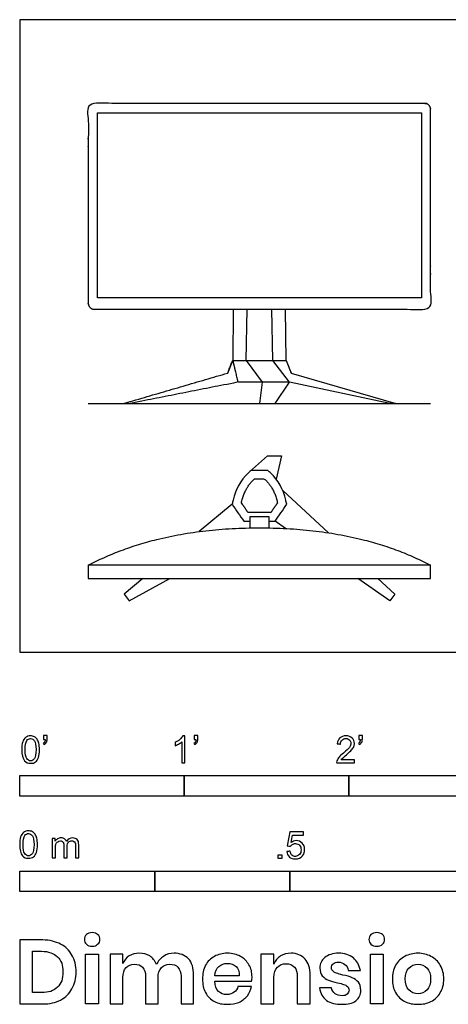
# Model space of a CAD drawing. Units: feet. Extents: x 0 to 6.54, y -2.14 to 3.84.
# Drawn here: x 0 to 2.6, y -2.14 to 3.84 of the extents above; entities that cross this region are included whole.
import ezdxf

# ---------------------------------------------------------------- set-up
doc = ezdxf.new("R2010")
doc.units = ezdxf.units.FT
doc.header["$MEASUREMENT"] = 0
for name, color, linetype, true_color in [('AG-DIAGRAM', 7, 'Continuous', 0xfecc66), ('AG-DIGITAL', 7, 'Continuous', 0x66ccff), ('N-SYMB', 7, 'Continuous', 0x800040), ('X-DIMENSIONS.GUIDE', 7, 'Continuous', 0x800080), ('X-VPRT', 6, 'Continuous', 0xff00ff)]:
    doc.layers.add(name, color=color, linetype=linetype, true_color=true_color)

msp = doc.modelspace()

# ---------------------------------------------------------------- linework, layer by layer
at = {"layer": 'AG-DIAGRAM'}
msp.add_lwpolyline([(0.4167, 1.5084), (2.4967, 1.5084)], dxfattribs=at)
at = {"layer": 'AG-DIGITAL'}
msp.add_line((1.5378, 1.7713), (1.5316, 2.0817), dxfattribs=at)
for points in [[(0.4731, 2.1503), (0.4731, 3.2753), (2.4403, 3.2753), (2.4403, 2.1503)], [(0.4167, 0.4459), (2.4967, 0.4459), (2.4967, 0.5267), (0.4167, 0.5267)]]:
    msp.add_lwpolyline(points, close=True, dxfattribs=at)
for points in [[(1.2978, 2.0817), (1.2944, 1.7713), (1.4567, 1.7713), (1.619, 1.7713), (1.6156, 2.0817)], [(1.3756, 1.7713), (1.3818, 2.0817)], [(1.2638, 1.6942), (1.2944, 1.7713)], [(1.619, 1.7713), (1.6495, 1.6942), (2.2853, 1.5084), (2.249, 1.5084), (1.6399, 1.6387), (1.4727, 1.6387), (1.3255, 1.6387)], [(1.3756, 1.7713), (1.4727, 1.6387), (1.4567, 1.5084), (1.5523, 1.5084), (1.6399, 1.6387), (1.5378, 1.7713)], [(1.3968, 1.0941), (1.5066, 1.191), (1.59, 1.191), (1.5591, 1.0492)], [(1.5979, 0.9813), (1.8756, 0.7243)], [(1.2911, 0.8972), (1.0898, 0.7316)], [(1.4006, 0.7538), (1.4006, 0.8222), (1.5128, 0.8222), (1.5128, 0.7538)], [(1.6144, 0.7503), (1.5517, 0.7937)], [(0.7478, 0.4459), (0.6345, 0.3512), (0.665, 0.3117), (0.9118, 0.4459)], [(2.1765, 0.4459), (2.2789, 0.3512), (2.2484, 0.3117), (2.0545, 0.4459)]]:
    msp.add_lwpolyline(points, dxfattribs=at)
msp.add_rational_spline([(0.4533, 2.0817), (0.4167, 2.0817), (0.4167, 2.1183), (0.4167, 2.7067), (0.4167, 3.2951), (0.4167, 3.3317), (0.4533, 3.3317), (1.4567, 3.3317), (2.4601, 3.3317), (2.4967, 3.3317), (2.4967, 3.2951), (2.4967, 2.7067), (2.4967, 2.1183), (2.4967, 2.0817), (2.4601, 2.0817), (1.4567, 2.0817), (0.4533, 2.0817)], [1, 0.707106781187, 1, 1, 1, 0.707106781187, 1, 1, 1, 0.707106781187, 1, 1, 1, 0.707106781187, 1, 1, 1], degree=2, knots=[0, 0, 0, 0.057486, 0.057486, 1.234293, 1.234293, 1.291778, 1.291778, 2.674283, 2.674283, 2.731769, 2.731769, 3.908575, 3.908575, 3.966061, 3.966061, 5.348566, 5.348566, 5.348566], dxfattribs=at)
for points, degree, knots in [([(1.2638, 1.6942), (0.9459, 1.6013), (0.628, 1.5084), (0.6462, 1.5084), (0.6644, 1.5084), (0.9949, 1.5736), (1.3255, 1.6387), (1.31, 1.705), (1.2944, 1.7713), (1.2791, 1.7327), (1.2638, 1.6942)], 2, [0, 0, 0, 1, 1, 2, 2, 3, 3, 4, 4, 4.082998, 4.082998, 4.082998]), ([(1.5128, 0.7937), (1.5258, 0.7937), (1.5387, 0.7937), (1.5517, 0.7937), (1.5752, 0.8282), (1.5988, 0.8627), (1.6223, 0.8972), (1.6204, 0.9057), (1.6184, 0.9143), (1.6165, 0.9228), (1.6016, 0.9877), (1.5711, 1.0444), (1.5252, 1.0863), (1.5194, 1.0915), (1.5137, 1.0967), (1.508, 1.1019), (1.4738, 1.1019), (1.4396, 1.1019), (1.4054, 1.1019), (1.3997, 1.0967), (1.3939, 1.0915), (1.3882, 1.0863), (1.3423, 1.0444), (1.3118, 0.9877), (1.2969, 0.9228), (1.295, 0.9143), (1.293, 0.9057), (1.2911, 0.8972), (1.3146, 0.8627), (1.3382, 0.8282), (1.3617, 0.7937), (1.3747, 0.7937), (1.3876, 0.7937), (1.4006, 0.7937)], 3, [0.3688463, 0.3688463, 0.3688463, 0.3688463, 0.3934935, 0.3934935, 0.3934935, 0.4280123, 0.4280123, 0.4280123, 0.4565544, 0.4565544, 0.4565544, 0.6083483, 0.6083483, 0.6083483, 0.6336643, 0.6336643, 0.6336643, 0.7604072, 0.7604072, 0.7604072, 0.7857232, 0.7857232, 0.7857232, 0.9375172, 0.9375172, 0.9375172, 0.9660592, 0.9660592, 0.9660592, 1.0587705, 1.0587705, 1.0587705, 1.0834176, 1.0834176, 1.0834176, 1.0834176]), ([(1.4262, 1.0512), (1.3672, 0.9974), (1.3466, 0.907), (1.3672, 0.8768), (1.3879, 0.8465), (1.4223, 0.8465), (1.4567, 0.8465), (1.4911, 0.8465), (1.5255, 0.8465), (1.5462, 0.8768), (1.5668, 0.907), (1.5462, 0.9974), (1.4872, 1.0512), (1.4719, 1.0512), (1.4567, 1.0512), (1.4414, 1.0512), (1.4262, 1.0512)], 2, [-0.2418474, -0.2418474, -0.2418474, -0.1202438, -0.1202438, -0.0688372, -0.0688372, 0, 0, 0.0688372, 0.0688372, 0.1202438, 0.1202438, 0.2418474, 0.2418474, 0.272334, 0.272334, 0.3028206, 0.3028206, 0.3028206]), ([(0.4167, 0.5267), (0.8471, 0.7543), (1.4567, 0.7543), (2.0663, 0.7543), (2.4967, 0.5267)], 2, [-0.686432, -0.686432, -0.686432, 0, 0, 0.686432, 0.686432, 0.686432])]:
    msp.add_open_spline(points, degree=degree, knots=knots, dxfattribs=at)
msp.add_open_spline([(1.619, 1.7713), (1.6343, 1.7327), (1.6495, 1.6942)], degree=2, dxfattribs=at)
at = {"layer": 'N-SYMB'}
for points in [[(0, -0.875), (0, -0.75), (1, -0.75), (1, -0.875)], [(1, -0.875), (1, -0.75), (2, -0.75), (2, -0.875)], [(2, -0.875), (2, -0.75), (5, -0.75), (5, -0.875)], [(1.5703, -1.2542), (1.5703, -1.2315), (1.593, -1.2315), (1.593, -1.2542)], [(0, -1.4554), (0, -1.3304), (0.8202, -1.3304), (0.8202, -1.4554)], [(0.8202, -1.4554), (0.8202, -1.3304), (1.6404, -1.3304), (1.6404, -1.4554)], [(1.6404, -1.4554), (1.6404, -1.3304), (3.2808, -1.3304), (3.2808, -1.4554)]]:
    msp.add_lwpolyline(points, close=True, dxfattribs=at)
for points, knots in [([(0.0126, -0.5927), (0.0126, -0.574), (0.0145, -0.5581), (0.0185, -0.5463), (0.0224, -0.5344), (0.0284, -0.5255), (0.0363, -0.5186), (0.0442, -0.5127), (0.0541, -0.5087), (0.0659, -0.5087), (0.0748, -0.5087), (0.0827, -0.5107), (0.0896, -0.5147), (0.0966, -0.5176), (0.1015, -0.5236), (0.1064, -0.5295), (0.1104, -0.5364), (0.1134, -0.5443), (0.1163, -0.5542), (0.1183, -0.5641), (0.1203, -0.5769), (0.1203, -0.5927), (0.1203, -0.6125), (0.1183, -0.6283), (0.1143, -0.6402), (0.1104, -0.652), (0.1045, -0.6609), (0.0966, -0.6678), (0.0887, -0.6738), (0.0788, -0.6757), (0.0659, -0.6757), (0.0501, -0.6757), (0.0383, -0.6718), (0.0294, -0.6599), (0.0185, -0.6461), (0.0126, -0.6244), (0.0126, -0.5927)], [0, 0, 0, 0, 1, 1, 1, 2, 2, 2, 3, 3, 3, 4, 4, 4, 5, 5, 5, 6, 6, 6, 7, 7, 7, 8, 8, 8, 9, 9, 9, 10, 10, 10, 11, 11, 11, 12, 12, 12, 12]), ([(0.0333, -0.5927), (0.0333, -0.6204), (0.0363, -0.6382), (0.0432, -0.6471), (0.0491, -0.656), (0.057, -0.6609), (0.0659, -0.6609), (0.0758, -0.6609), (0.0837, -0.656), (0.0896, -0.6471), (0.0956, -0.6382), (0.0995, -0.6204), (0.0995, -0.5927), (0.0995, -0.5661), (0.0956, -0.5483), (0.0896, -0.5394), (0.0837, -0.5305), (0.0758, -0.5255), (0.0659, -0.5255), (0.057, -0.5255), (0.0491, -0.5295), (0.0442, -0.5374), (0.0373, -0.5473), (0.0333, -0.5661), (0.0333, -0.5927)], [0, 0, 0, 0, 1, 1, 1, 2, 2, 2, 3, 3, 3, 4, 4, 4, 5, 5, 5, 6, 6, 6, 7, 7, 7, 8, 8, 8, 8]), ([(0.145, -0.5315), (0.145, -0.5236), (0.145, -0.5157), (0.145, -0.5077), (0.1522, -0.5077), (0.1595, -0.5077), (0.1667, -0.5077), (0.1667, -0.514), (0.1667, -0.5203), (0.1667, -0.5265), (0.1667, -0.5364), (0.1657, -0.5443), (0.1628, -0.5483), (0.1598, -0.5542), (0.1549, -0.5591), (0.1479, -0.5621), (0.1463, -0.5595), (0.1447, -0.5568), (0.143, -0.5542), (0.147, -0.5522), (0.1499, -0.5502), (0.1519, -0.5463), (0.1539, -0.5423), (0.1549, -0.5374), (0.1549, -0.5315), (0.1516, -0.5315), (0.1483, -0.5315), (0.145, -0.5315)], [0, 0, 0, 0, 1, 1, 1, 2, 2, 2, 3, 3, 3, 4, 4, 4, 5, 5, 5, 6, 6, 6, 7, 7, 7, 8, 8, 8, 9, 9, 9, 9]), ([(1.004, -0.6738), (0.9974, -0.6738), (0.9908, -0.6738), (0.9842, -0.6738), (0.9842, -0.6309), (0.9842, -0.5881), (0.9842, -0.5453), (0.9792, -0.5502), (0.9723, -0.5552), (0.9644, -0.5591), (0.9565, -0.5641), (0.9496, -0.568), (0.9437, -0.57), (0.9437, -0.5634), (0.9437, -0.5568), (0.9437, -0.5502), (0.9545, -0.5453), (0.9644, -0.5384), (0.9733, -0.5315), (0.9812, -0.5236), (0.9872, -0.5166), (0.9911, -0.5087), (0.9954, -0.5087), (0.9997, -0.5087), (1.004, -0.5087), (1.004, -0.5637), (1.004, -0.6188), (1.004, -0.6738)], [0, 0, 0, 0, 1, 1, 1, 2, 2, 2, 3, 3, 3, 4, 4, 4, 5, 5, 5, 6, 6, 6, 7, 7, 7, 8, 8, 8, 9, 9, 9, 9]), ([(1.0603, -0.5315), (1.0603, -0.5236), (1.0603, -0.5157), (1.0603, -0.5077), (1.0675, -0.5077), (1.0748, -0.5077), (1.082, -0.5077), (1.082, -0.514), (1.082, -0.5203), (1.082, -0.5265), (1.082, -0.5364), (1.081, -0.5443), (1.0781, -0.5483), (1.0751, -0.5542), (1.0702, -0.5591), (1.0632, -0.5621), (1.0616, -0.5595), (1.06, -0.5568), (1.0583, -0.5542), (1.0623, -0.5522), (1.0652, -0.5502), (1.0672, -0.5463), (1.0692, -0.5423), (1.0702, -0.5374), (1.0702, -0.5315), (1.0669, -0.5315), (1.0636, -0.5315), (1.0603, -0.5315)], [0, 0, 0, 0, 1, 1, 1, 2, 2, 2, 3, 3, 3, 4, 4, 4, 5, 5, 5, 6, 6, 6, 7, 7, 7, 8, 8, 8, 9, 9, 9, 9]), ([(2.0336, -0.655), (2.0336, -0.6613), (2.0336, -0.6675), (2.0336, -0.6738), (1.9977, -0.6738), (1.9618, -0.6738), (1.9259, -0.6738), (1.9249, -0.6698), (1.9259, -0.6649), (1.9279, -0.6599), (1.9308, -0.653), (1.9348, -0.6451), (1.9407, -0.6382), (1.9476, -0.6313), (1.9555, -0.6234), (1.9674, -0.6135), (1.9852, -0.5987), (1.997, -0.5868), (2.004, -0.5789), (2.0099, -0.57), (2.0128, -0.5621), (2.0128, -0.5542), (2.0128, -0.5463), (2.0099, -0.5394), (2.0049, -0.5344), (1.999, -0.5285), (1.9911, -0.5255), (1.9822, -0.5255), (1.9723, -0.5255), (1.9644, -0.5285), (1.9585, -0.5344), (1.9526, -0.5404), (1.9496, -0.5483), (1.9496, -0.5591), (1.9427, -0.5585), (1.9358, -0.5578), (1.9288, -0.5572), (1.9308, -0.5413), (1.9358, -0.5295), (1.9456, -0.5216), (1.9545, -0.5137), (1.9674, -0.5087), (1.9822, -0.5087), (1.998, -0.5087), (2.0109, -0.5137), (2.0198, -0.5226), (2.0296, -0.5315), (2.0336, -0.5423), (2.0336, -0.5552), (2.0336, -0.5611), (2.0326, -0.568), (2.0296, -0.574), (2.0267, -0.5809), (2.0227, -0.5868), (2.0168, -0.5947), (2.0099, -0.6016), (2, -0.6105), (1.9852, -0.6234), (1.9733, -0.6333), (1.9654, -0.6402), (1.9624, -0.6441), (1.9585, -0.6471), (1.9555, -0.651), (1.9536, -0.655), (1.9802, -0.655), (2.0069, -0.655), (2.0336, -0.655)], [0, 0, 0, 0, 1, 1, 1, 2, 2, 2, 3, 3, 3, 4, 4, 4, 5, 5, 5, 6, 6, 6, 7, 7, 7, 8, 8, 8, 9, 9, 9, 10, 10, 10, 11, 11, 11, 12, 12, 12, 13, 13, 13, 14, 14, 14, 15, 15, 15, 16, 16, 16, 17, 17, 17, 18, 18, 18, 19, 19, 19, 20, 20, 20, 21, 21, 21, 22, 22, 22, 22]), ([(2.0603, -0.5315), (2.0603, -0.5236), (2.0603, -0.5157), (2.0603, -0.5077), (2.0675, -0.5077), (2.0748, -0.5077), (2.082, -0.5077), (2.082, -0.514), (2.082, -0.5203), (2.082, -0.5265), (2.082, -0.5364), (2.081, -0.5443), (2.0781, -0.5483), (2.0751, -0.5542), (2.0702, -0.5591), (2.0632, -0.5621), (2.0616, -0.5595), (2.06, -0.5568), (2.0583, -0.5542), (2.0623, -0.5522), (2.0652, -0.5502), (2.0672, -0.5463), (2.0692, -0.5423), (2.0702, -0.5374), (2.0702, -0.5315), (2.0669, -0.5315), (2.0636, -0.5315), (2.0603, -0.5315)], [0, 0, 0, 0, 1, 1, 1, 2, 2, 2, 3, 3, 3, 4, 4, 4, 5, 5, 5, 6, 6, 6, 7, 7, 7, 8, 8, 8, 9, 9, 9, 9]), ([(0, -1.1696), (0, -1.1508), (0.002, -1.135), (0.0059, -1.1231), (0.0099, -1.1113), (0.0158, -1.1024), (0.0237, -1.0955), (0.0316, -1.0895), (0.0415, -1.0856), (0.0534, -1.0856), (0.0623, -1.0856), (0.0702, -1.0876), (0.0771, -1.0915), (0.084, -1.0945), (0.0889, -1.1004), (0.0939, -1.1063), (0.0978, -1.1133), (0.1008, -1.1212), (0.1038, -1.131), (0.1057, -1.1409), (0.1077, -1.1538), (0.1077, -1.1696), (0.1077, -1.1893), (0.1057, -1.2052), (0.1018, -1.217), (0.0978, -1.2289), (0.0919, -1.2378), (0.084, -1.2447), (0.0761, -1.2506), (0.0662, -1.2526), (0.0534, -1.2526), (0.0376, -1.2526), (0.0257, -1.2486), (0.0168, -1.2368), (0.0059, -1.2229), (0, -1.2012), (0, -1.1696)], [0, 0, 0, 0, 1, 1, 1, 2, 2, 2, 3, 3, 3, 4, 4, 4, 5, 5, 5, 6, 6, 6, 7, 7, 7, 8, 8, 8, 9, 9, 9, 10, 10, 10, 11, 11, 11, 12, 12, 12, 12]), ([(0.0208, -1.1696), (0.0208, -1.1973), (0.0237, -1.215), (0.0306, -1.2239), (0.0366, -1.2328), (0.0445, -1.2378), (0.0534, -1.2378), (0.0632, -1.2378), (0.0712, -1.2328), (0.0771, -1.2239), (0.083, -1.215), (0.087, -1.1973), (0.087, -1.1696), (0.087, -1.1429), (0.083, -1.1251), (0.0771, -1.1162), (0.0712, -1.1073), (0.0632, -1.1024), (0.0534, -1.1024), (0.0445, -1.1024), (0.0366, -1.1063), (0.0316, -1.1142), (0.0247, -1.1241), (0.0208, -1.1429), (0.0208, -1.1696)], [0, 0, 0, 0, 1, 1, 1, 2, 2, 2, 3, 3, 3, 4, 4, 4, 5, 5, 5, 6, 6, 6, 7, 7, 7, 8, 8, 8, 8]), ([(0.1976, -1.2506), (0.1976, -1.2111), (0.1976, -1.1716), (0.1976, -1.132), (0.2036, -1.132), (0.2095, -1.132), (0.2154, -1.132), (0.2154, -1.1376), (0.2154, -1.1432), (0.2154, -1.1488), (0.2194, -1.1429), (0.2243, -1.138), (0.2303, -1.135), (0.2362, -1.131), (0.2431, -1.1291), (0.251, -1.1291), (0.2599, -1.1291), (0.2678, -1.131), (0.2727, -1.135), (0.2787, -1.1389), (0.2826, -1.1439), (0.2846, -1.1498), (0.2945, -1.136), (0.3063, -1.1291), (0.3222, -1.1291), (0.334, -1.1291), (0.3429, -1.133), (0.3488, -1.1389), (0.3558, -1.1459), (0.3587, -1.1557), (0.3587, -1.1696), (0.3587, -1.1966), (0.3587, -1.2236), (0.3587, -1.2506), (0.3521, -1.2506), (0.3455, -1.2506), (0.339, -1.2506), (0.339, -1.2259), (0.339, -1.2012), (0.339, -1.1765), (0.339, -1.1676), (0.338, -1.1627), (0.337, -1.1587), (0.335, -1.1548), (0.333, -1.1518), (0.3291, -1.1498), (0.3261, -1.1478), (0.3222, -1.1469), (0.3172, -1.1469), (0.3093, -1.1469), (0.3024, -1.1498), (0.2965, -1.1548), (0.2905, -1.1607), (0.2886, -1.1696), (0.2886, -1.1814), (0.2886, -1.2045), (0.2886, -1.2276), (0.2886, -1.2506), (0.2816, -1.2506), (0.2747, -1.2506), (0.2678, -1.2506), (0.2678, -1.2249), (0.2678, -1.1992), (0.2678, -1.1735), (0.2678, -1.1646), (0.2668, -1.1577), (0.2629, -1.1538), (0.2599, -1.1488), (0.254, -1.1469), (0.2471, -1.1469), (0.2411, -1.1469), (0.2362, -1.1478), (0.2312, -1.1518), (0.2263, -1.1548), (0.2233, -1.1587), (0.2204, -1.1646), (0.2184, -1.1706), (0.2174, -1.1785), (0.2174, -1.1893), (0.2174, -1.2098), (0.2174, -1.2302), (0.2174, -1.2506), (0.2108, -1.2506), (0.2042, -1.2506), (0.1976, -1.2506)], [0, 0, 0, 0, 1, 1, 1, 2, 2, 2, 3, 3, 3, 4, 4, 4, 5, 5, 5, 6, 6, 6, 7, 7, 7, 8, 8, 8, 9, 9, 9, 10, 10, 10, 11, 11, 11, 12, 12, 12, 13, 13, 13, 14, 14, 14, 15, 15, 15, 16, 16, 16, 17, 17, 17, 18, 18, 18, 19, 19, 19, 20, 20, 20, 21, 21, 21, 22, 22, 22, 23, 23, 23, 24, 24, 24, 25, 25, 25, 26, 26, 26, 27, 27, 27, 28, 28, 28, 28]), ([(1.6226, -1.2117), (1.6295, -1.2111), (1.6365, -1.2104), (1.6434, -1.2097), (1.6454, -1.2206), (1.6483, -1.2275), (1.6543, -1.2335), (1.6602, -1.2384), (1.6671, -1.2414), (1.675, -1.2414), (1.6849, -1.2414), (1.6928, -1.2374), (1.6997, -1.2295), (1.7066, -1.2226), (1.7096, -1.2127), (1.7096, -1.2008), (1.7096, -1.189), (1.7066, -1.1801), (1.7007, -1.1732), (1.6938, -1.1672), (1.6849, -1.1633), (1.675, -1.1633), (1.6681, -1.1633), (1.6622, -1.1653), (1.6572, -1.1682), (1.6523, -1.1712), (1.6483, -1.1751), (1.6454, -1.1791), (1.6388, -1.1784), (1.6322, -1.1778), (1.6256, -1.1771), (1.6309, -1.1488), (1.6361, -1.1205), (1.6414, -1.0921), (1.6687, -1.0921), (1.6961, -1.0921), (1.7234, -1.0921), (1.7234, -1.0987), (1.7234, -1.1053), (1.7234, -1.1119), (1.7017, -1.1119), (1.6799, -1.1119), (1.6582, -1.1119), (1.6552, -1.1267), (1.6523, -1.1416), (1.6493, -1.1564), (1.6592, -1.1495), (1.6691, -1.1455), (1.6799, -1.1455), (1.6948, -1.1455), (1.7066, -1.1504), (1.7165, -1.1603), (1.7264, -1.1702), (1.7313, -1.1831), (1.7313, -1.1989), (1.7313, -1.2137), (1.7274, -1.2265), (1.7185, -1.2374), (1.7076, -1.2512), (1.6938, -1.2562), (1.675, -1.2562), (1.6602, -1.2562), (1.6483, -1.2532), (1.6384, -1.2453), (1.6295, -1.2364), (1.6236, -1.2255), (1.6226, -1.2117)], [0, 0, 0, 0, 1, 1, 1, 2, 2, 2, 3, 3, 3, 4, 4, 4, 5, 5, 5, 6, 6, 6, 7, 7, 7, 8, 8, 8, 9, 9, 9, 10, 10, 10, 11, 11, 11, 12, 12, 12, 13, 13, 13, 14, 14, 14, 15, 15, 15, 16, 16, 16, 17, 17, 17, 18, 18, 18, 19, 19, 19, 20, 20, 20, 21, 21, 21, 22, 22, 22, 22])]:
    msp.add_open_spline(points, degree=3, knots=knots, dxfattribs=at)
at = {"layer": 'X-DIMENSIONS.GUIDE'}
for points in [[(0.4784, -1.834), (0.4784, -2.1371), (0.4003, -2.1371), (0.4003, -1.834)], [(2.2075, -1.834), (2.2075, -2.1371), (2.1317, -2.1371), (2.1317, -1.834)]]:
    msp.add_lwpolyline(points, close=True, dxfattribs=at)
for points, knots in [([(0.3932, -1.7463), (0.3932, -1.7345), (0.3955, -1.7226), (0.405, -1.7155), (0.4145, -1.7084), (0.4263, -1.7037), (0.4405, -1.7037), (0.4548, -1.7037), (0.4666, -1.7084), (0.4737, -1.7155), (0.4832, -1.7226), (0.4879, -1.7345), (0.4879, -1.7463), (0.4879, -1.7582), (0.4832, -1.7676), (0.4737, -1.7748), (0.4666, -1.7842), (0.4548, -1.7866), (0.4405, -1.7866), (0.4263, -1.7866), (0.4145, -1.7842), (0.405, -1.7748), (0.3955, -1.7676), (0.3932, -1.7582), (0.3932, -1.7463)], [0, 0, 0, 0, 1, 1, 1, 2, 2, 2, 3, 3, 3, 4, 4, 4, 5, 5, 5, 6, 6, 6, 7, 7, 7, 8, 8, 8, 8]), ([(2.1222, -1.7463), (2.1222, -1.7345), (2.127, -1.7226), (2.1341, -1.7155), (2.1435, -1.7084), (2.1554, -1.7037), (2.1696, -1.7037), (2.1838, -1.7037), (2.1956, -1.7084), (2.2051, -1.7155), (2.2122, -1.7226), (2.217, -1.7345), (2.217, -1.7463), (2.217, -1.7582), (2.2122, -1.7676), (2.2051, -1.7748), (2.1956, -1.7842), (2.1838, -1.7866), (2.1696, -1.7866), (2.1554, -1.7866), (2.1435, -1.7842), (2.1341, -1.7748), (2.127, -1.7676), (2.1222, -1.7582), (2.1222, -1.7463)], [0, 0, 0, 0, 1, 1, 1, 2, 2, 2, 3, 3, 3, 4, 4, 4, 5, 5, 5, 6, 6, 6, 7, 7, 7, 8, 8, 8, 8]), ([(0.3434, -1.9429), (0.3434, -1.9808), (0.334, -2.0163), (0.3174, -2.0448), (0.3032, -2.0756), (0.2795, -2.0969), (0.2487, -2.1135), (0.2179, -2.13), (0.1824, -2.1371), (0.1397, -2.1371), (0.0932, -2.1371), (0.0466, -2.1371), (0, -2.1371), (0, -2.0077), (0, -1.8782), (0, -1.7487), (0.0466, -1.7487), (0.0932, -1.7487), (0.1397, -1.7487), (0.1824, -1.7487), (0.2179, -1.7582), (0.2487, -1.7748), (0.2795, -1.789), (0.3032, -1.8126), (0.3174, -1.8411), (0.334, -1.8695), (0.3434, -1.905), (0.3434, -1.9429)], [0, 0, 0, 0, 1, 1, 1, 2, 2, 2, 3, 3, 3, 4, 4, 4, 5, 5, 5, 6, 6, 6, 7, 7, 7, 8, 8, 8, 9, 9, 9, 9]), ([(0.1326, -2.0685), (0.1753, -2.0685), (0.2061, -2.059), (0.2297, -2.0353), (0.2534, -2.014), (0.2629, -1.9832), (0.2629, -1.9429), (0.2629, -1.9027), (0.2534, -1.8719), (0.2297, -1.8505), (0.2061, -1.8292), (0.1753, -1.8174), (0.1326, -1.8174), (0.1145, -1.8174), (0.0963, -1.8174), (0.0782, -1.8174), (0.0782, -1.9011), (0.0782, -1.9848), (0.0782, -2.0685), (0.0963, -2.0685), (0.1145, -2.0685), (0.1326, -2.0685)], [0, 0, 0, 0, 1, 1, 1, 2, 2, 2, 3, 3, 3, 4, 4, 4, 5, 5, 5, 6, 6, 6, 7, 7, 7, 7]), ([(0.9379, -1.8292), (0.9735, -1.8292), (1.0043, -1.8411), (1.0256, -1.8624), (1.0469, -1.8861), (1.0564, -1.9192), (1.0564, -1.9619), (1.0564, -2.0203), (1.0564, -2.0787), (1.0564, -2.1371), (1.0311, -2.1371), (1.0058, -2.1371), (0.9806, -2.1371), (0.9806, -2.0811), (0.9806, -2.025), (0.9806, -1.969), (0.9806, -1.9453), (0.9735, -1.9287), (0.9616, -1.9145), (0.9498, -1.9027), (0.9332, -1.8955), (0.9119, -1.8955), (0.8906, -1.8955), (0.874, -1.9027), (0.8622, -1.9169), (0.8479, -1.9311), (0.8408, -1.95), (0.8408, -1.9761), (0.8408, -2.0298), (0.8408, -2.0835), (0.8408, -2.1371), (0.8156, -2.1371), (0.7903, -2.1371), (0.765, -2.1371), (0.765, -2.0811), (0.765, -2.025), (0.765, -1.969), (0.765, -1.9453), (0.7579, -1.9287), (0.7461, -1.9145), (0.7342, -1.9027), (0.7177, -1.8955), (0.6987, -1.8955), (0.675, -1.8955), (0.6585, -1.9027), (0.6466, -1.9169), (0.6324, -1.9311), (0.6277, -1.95), (0.6277, -1.9761), (0.6277, -2.0298), (0.6277, -2.0835), (0.6277, -2.1371), (0.6016, -2.1371), (0.5756, -2.1371), (0.5495, -2.1371), (0.5495, -2.0361), (0.5495, -1.935), (0.5495, -1.834), (0.5756, -1.834), (0.6016, -1.834), (0.6277, -1.834), (0.6277, -1.8529), (0.6277, -1.8719), (0.6277, -1.8908), (0.6348, -1.8719), (0.6466, -1.8553), (0.6656, -1.8458), (0.6821, -1.834), (0.7035, -1.8292), (0.7248, -1.8292), (0.7508, -1.8292), (0.7721, -1.834), (0.7911, -1.8458), (0.8077, -1.8577), (0.8219, -1.8742), (0.8314, -1.8979), (0.8408, -1.8766), (0.855, -1.86), (0.874, -1.8482), (0.8929, -1.834), (0.9143, -1.8292), (0.9379, -1.8292)], [0, 0, 0, 0, 1, 1, 1, 2, 2, 2, 3, 3, 3, 4, 4, 4, 5, 5, 5, 6, 6, 6, 7, 7, 7, 8, 8, 8, 9, 9, 9, 10, 10, 10, 11, 11, 11, 12, 12, 12, 13, 13, 13, 14, 14, 14, 15, 15, 15, 16, 16, 16, 17, 17, 17, 18, 18, 18, 19, 19, 19, 20, 20, 20, 21, 21, 21, 22, 22, 22, 23, 23, 23, 24, 24, 24, 25, 25, 25, 26, 26, 26, 27, 27, 27, 27]), ([(1.4117, -1.9737), (1.4117, -1.9808), (1.4117, -1.9903), (1.4093, -1.9998), (1.3351, -1.9998), (1.2609, -1.9998), (1.1866, -1.9998), (1.1866, -2.0282), (1.1937, -2.0471), (1.208, -2.0613), (1.2222, -2.0732), (1.2387, -2.0803), (1.2577, -2.0803), (1.2766, -2.0803), (1.2909, -2.0756), (1.3027, -2.0661), (1.3145, -2.059), (1.324, -2.0471), (1.3264, -2.0306), (1.354, -2.0306), (1.3817, -2.0306), (1.4093, -2.0306), (1.4045, -2.0519), (1.3951, -2.0708), (1.3832, -2.0874), (1.369, -2.104), (1.3524, -2.1182), (1.3311, -2.1277), (1.3098, -2.1371), (1.2885, -2.1395), (1.2624, -2.1395), (1.2316, -2.1395), (1.2056, -2.1348), (1.1843, -2.1229), (1.1606, -2.1111), (1.1416, -2.0921), (1.1298, -2.0685), (1.1156, -2.0448), (1.1108, -2.0187), (1.1108, -1.9856), (1.1108, -1.9548), (1.1156, -1.9263), (1.1298, -1.9027), (1.1416, -1.879), (1.1606, -1.86), (1.1843, -1.8482), (1.2056, -1.8363), (1.2316, -1.8292), (1.2624, -1.8292), (1.2932, -1.8292), (1.3193, -1.8363), (1.3406, -1.8482), (1.3643, -1.86), (1.3809, -1.879), (1.3927, -1.9003), (1.4069, -1.9216), (1.4117, -1.9453), (1.4117, -1.9737)], [0, 0, 0, 0, 1, 1, 1, 2, 2, 2, 3, 3, 3, 4, 4, 4, 5, 5, 5, 6, 6, 6, 7, 7, 7, 8, 8, 8, 9, 9, 9, 10, 10, 10, 11, 11, 11, 12, 12, 12, 13, 13, 13, 14, 14, 14, 15, 15, 15, 16, 16, 16, 17, 17, 17, 18, 18, 18, 19, 19, 19, 19]), ([(1.6485, -1.8292), (1.684, -1.8292), (1.7125, -1.8411), (1.7338, -1.8648), (1.7551, -1.8861), (1.7646, -1.9192), (1.7646, -1.9619), (1.7646, -2.0203), (1.7646, -2.0787), (1.7646, -2.1371), (1.7385, -2.1371), (1.7125, -2.1371), (1.6864, -2.1371), (1.6864, -2.0811), (1.6864, -2.025), (1.6864, -1.969), (1.6864, -1.9453), (1.6817, -1.9263), (1.6698, -1.9145), (1.6556, -1.9003), (1.639, -1.8932), (1.6177, -1.8932), (1.5964, -1.8932), (1.5775, -1.9003), (1.5656, -1.9145), (1.5514, -1.9287), (1.5443, -1.95), (1.5443, -1.9761), (1.5443, -2.0298), (1.5443, -2.0835), (1.5443, -2.1371), (1.5182, -2.1371), (1.4922, -2.1371), (1.4661, -2.1371), (1.4661, -2.0361), (1.4661, -1.935), (1.4661, -1.834), (1.4922, -1.834), (1.5182, -1.834), (1.5443, -1.834), (1.5443, -1.8545), (1.5443, -1.875), (1.5443, -1.8955), (1.5538, -1.8742), (1.5656, -1.8577), (1.5846, -1.8458), (1.6035, -1.834), (1.6248, -1.8292), (1.6485, -1.8292)], [0, 0, 0, 0, 1, 1, 1, 2, 2, 2, 3, 3, 3, 4, 4, 4, 5, 5, 5, 6, 6, 6, 7, 7, 7, 8, 8, 8, 9, 9, 9, 10, 10, 10, 11, 11, 11, 12, 12, 12, 13, 13, 13, 14, 14, 14, 15, 15, 15, 16, 16, 16, 16]), ([(1.9375, -1.8292), (1.9754, -1.8292), (2.0038, -1.8387), (2.0275, -1.8577), (2.0488, -1.8766), (2.063, -1.9003), (2.0701, -1.9334), (2.0456, -1.9334), (2.0212, -1.9334), (1.9967, -1.9334), (1.9943, -1.9169), (1.9872, -1.905), (1.9754, -1.8979), (1.9659, -1.8884), (1.9517, -1.8837), (1.9351, -1.8837), (1.9233, -1.8837), (1.9138, -1.8861), (1.9043, -1.8932), (1.8972, -1.9003), (1.8948, -1.9074), (1.8948, -1.9192), (1.8948, -1.9263), (1.8972, -1.9334), (1.9043, -1.9382), (1.909, -1.9453), (1.9162, -1.9477), (1.9256, -1.95), (1.9351, -1.9548), (1.9469, -1.9571), (1.9635, -1.9619), (1.9872, -1.9666), (2.0062, -1.9713), (2.0204, -1.9784), (2.0346, -1.9832), (2.0464, -1.9927), (2.0583, -2.0045), (2.0677, -2.0163), (2.0725, -2.0329), (2.0725, -2.0542), (2.0725, -2.0803), (2.063, -2.1016), (2.0417, -2.1182), (2.0227, -2.1348), (1.9943, -2.1395), (1.9588, -2.1395), (1.9209, -2.1395), (1.8877, -2.1324), (1.864, -2.1158), (1.8404, -2.0969), (1.8261, -2.0732), (1.8214, -2.04), (1.8459, -2.04), (1.8704, -2.04), (1.8948, -2.04), (1.8972, -2.0542), (1.9043, -2.0661), (1.9162, -2.0756), (1.9256, -2.0827), (1.9422, -2.0874), (1.9588, -2.0874), (1.973, -2.0874), (1.9825, -2.085), (1.9896, -2.0779), (1.9967, -2.0708), (2.0014, -2.0637), (2.0014, -2.0519), (2.0014, -2.0448), (1.9967, -2.0377), (1.9919, -2.0306), (1.9848, -2.0258), (1.9777, -2.0211), (1.9683, -2.0187), (1.9612, -2.0163), (1.9469, -2.0116), (1.9304, -2.0092), (1.909, -2.0021), (1.8901, -1.9974), (1.8759, -1.9927), (1.8617, -1.9879), (1.8498, -1.9784), (1.838, -1.9666), (1.8285, -1.9548), (1.8238, -1.9382), (1.8238, -1.9192), (1.8238, -1.8932), (1.8333, -1.8719), (1.8546, -1.8553), (1.8735, -1.8387), (1.9019, -1.8292), (1.9375, -1.8292)], [0, 0, 0, 0, 1, 1, 1, 2, 2, 2, 3, 3, 3, 4, 4, 4, 5, 5, 5, 6, 6, 6, 7, 7, 7, 8, 8, 8, 9, 9, 9, 10, 10, 10, 11, 11, 11, 12, 12, 12, 13, 13, 13, 14, 14, 14, 15, 15, 15, 16, 16, 16, 17, 17, 17, 18, 18, 18, 19, 19, 19, 20, 20, 20, 21, 21, 21, 22, 22, 22, 23, 23, 23, 24, 24, 24, 25, 25, 25, 26, 26, 26, 27, 27, 27, 28, 28, 28, 29, 29, 29, 30, 30, 30, 30]), ([(2.4207, -1.8292), (2.4491, -1.8292), (2.4751, -1.8363), (2.4988, -1.8482), (2.5225, -1.86), (2.5414, -1.879), (2.5557, -1.9027), (2.5699, -1.9263), (2.577, -1.9548), (2.577, -1.9856), (2.577, -2.0187), (2.5699, -2.0448), (2.5557, -2.0685), (2.5414, -2.0921), (2.5225, -2.1111), (2.4988, -2.1229), (2.4751, -2.1348), (2.4491, -2.1395), (2.4207, -2.1395), (2.3899, -2.1395), (2.3638, -2.1348), (2.3401, -2.1229), (2.3164, -2.1111), (2.2975, -2.0921), (2.2833, -2.0685), (2.2691, -2.0448), (2.2643, -2.0187), (2.2643, -1.9856), (2.2643, -1.9548), (2.2691, -1.9263), (2.2833, -1.9027), (2.2975, -1.879), (2.3164, -1.86), (2.3401, -1.8482), (2.3638, -1.8363), (2.3899, -1.8292), (2.4207, -1.8292)], [0, 0, 0, 0, 1, 1, 1, 2, 2, 2, 3, 3, 3, 4, 4, 4, 5, 5, 5, 6, 6, 6, 7, 7, 7, 8, 8, 8, 9, 9, 9, 10, 10, 10, 11, 11, 11, 12, 12, 12, 12]), ([(1.3335, -1.9666), (1.3359, -1.9406), (1.3288, -1.9216), (1.3145, -1.9098), (1.3003, -1.8979), (1.2838, -1.8908), (1.2624, -1.8908), (1.2411, -1.8908), (1.2245, -1.8979), (1.2103, -1.9098), (1.1961, -1.9216), (1.1866, -1.9406), (1.1866, -1.9666), (1.2356, -1.9666), (1.2845, -1.9666), (1.3335, -1.9666)], [0, 0, 0, 0, 1, 1, 1, 2, 2, 2, 3, 3, 3, 4, 4, 4, 5, 5, 5, 5]), ([(2.4207, -1.8955), (2.397, -1.8955), (2.3804, -1.905), (2.3638, -1.9192), (2.3496, -1.9358), (2.3425, -1.9571), (2.3425, -1.9856), (2.3425, -2.014), (2.3496, -2.0377), (2.3638, -2.0519), (2.3804, -2.0685), (2.397, -2.0756), (2.4207, -2.0756), (2.442, -2.0756), (2.4586, -2.0685), (2.4751, -2.0519), (2.4893, -2.0377), (2.4964, -2.014), (2.4964, -1.9856), (2.4964, -1.9571), (2.4893, -1.9358), (2.4751, -1.9192), (2.4586, -1.905), (2.442, -1.8955), (2.4207, -1.8955)], [0, 0, 0, 0, 1, 1, 1, 2, 2, 2, 3, 3, 3, 4, 4, 4, 5, 5, 5, 6, 6, 6, 7, 7, 7, 8, 8, 8, 8])]:
    msp.add_open_spline(points, degree=3, knots=knots, dxfattribs=at)
at = {"layer": 'X-VPRT'}
msp.add_lwpolyline([(0, 0), (6.5394, 0), (6.5394, 3.8403), (0, 3.8403)], close=True, dxfattribs=at)

doc.saveas('drawing.dxf')
